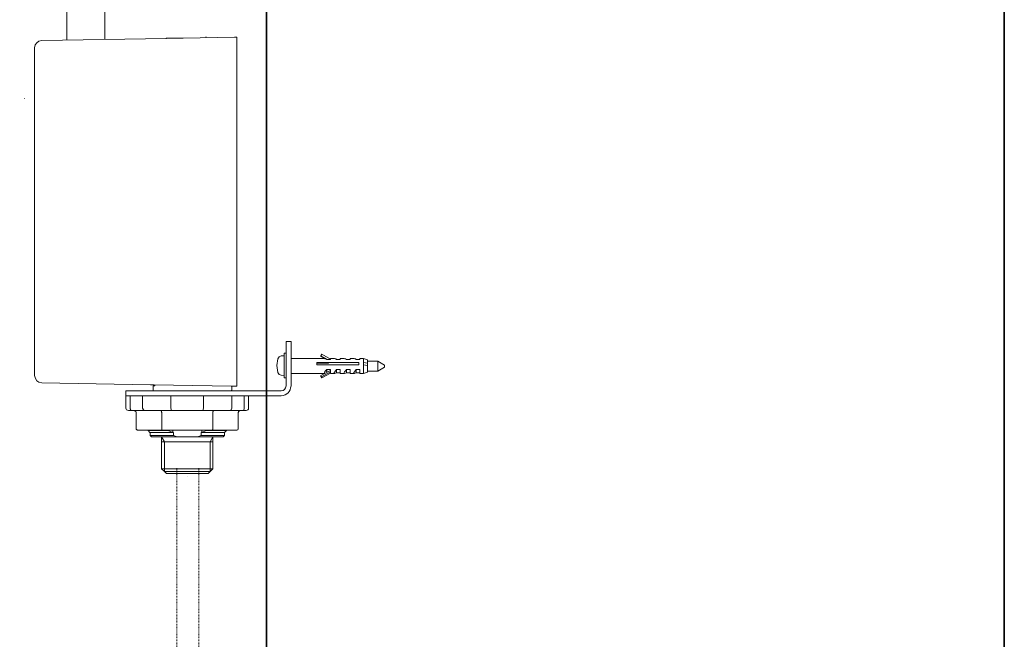
# Model space of a CAD drawing. Units: inches. Extents: x -539 to 1203, y -201 to 1155.
# Drawn here: x 731 to 1203, y 97 to 395 of the extents above; entities that cross this region are included whole.
import ezdxf

# ---------------------------------------------------------------- set-up
doc = ezdxf.new("R2010")
doc.units = ezdxf.units.IN
doc.header["$MEASUREMENT"] = 0
doc.linetypes.add('AI-Linetype-50', pattern=[0.705556, 0.352778, -0.352778])
doc.linetypes.add('AI-Linetype-51', pattern=[0.705556, 0.352778, -0.352778])
doc.layers.add('图层 1', color=7, linetype='Continuous')

msp = doc.modelspace()

# ---------------------------------------------------------------- hatches: boundary and pattern name
at = {"layer": '图层 1'}
h = msp.add_hatch(color=7, dxfattribs=at)
h.dxf.hatch_style = 2
h.paths.add_polyline_path([(733.5, 356.65), (733.34, 356.73), (733.36, 356.79)])

# ---------------------------------------------------------------- linework, layer by layer
at = {"layer": '图层 1', "color": 7, "lineweight": 35}
for points in [[(1203.3, -125), (-533.55, -125), (-533.55, 1000.02), (1203.3, 1000.02), (1203.3, -125)], [(849.57, -91.88), (849.57, 978.94)]]:
    msp.add_lwpolyline(points, dxfattribs=at)
at = {"layer": '图层 1', "color": 7, "lineweight": 9}
for points in [[(772.09, 385.26), (772.09, 446.15)], [(809.67, 385.71), (808.26, 385.67), (806.9, 385.67), (805.58, 385.63), (804.42, 385.63), (803.43, 385.59), (802.64, 385.59), (802.03, 385.59), (801.65, 385.59), (801.54, 385.53)], [(834.17, 386.12), (809.67, 385.71)], [(834.17, 386.12), (834.41, 386.12), (834.61, 386.12), (834.83, 386.16), (835, 386.16), (835.16, 386.16), (835.24, 386.16), (835.32, 386.16)], [(835.32, 386.16), (835.32, 384.38)], [(835.32, 384.38), (835.32, 384.01)], [(835.32, 384.01), (835.32, 248.05)], [(733.5, 356.65), (733.34, 356.73), (733.36, 356.79), (733.5, 356.65)], [(835.32, 222.26), (835.32, 248.05)], [(858.96, 218.96), (858.96, 240.23)], [(861.34, 240.23), (858.96, 240.23)], [(861.34, 218.96), (861.34, 240.23)], [(855.03, 231.93), (854.56, 228.63)], [(856.55, 233.25), (855.6, 232.84), (855.03, 231.93)], [(857.99, 233.37), (856.55, 233.25)], [(858.96, 234.57), (857.99, 234.57)], [(857.99, 234.57), (857.99, 222.71)], [(861.3, 231.97), (877.49, 231.97)], [(875.63, 233.33), (876.04, 234.08)], [(878.81, 231.61), (875.63, 233.33)], [(875.63, 232.95), (875.63, 233.33)], [(877.45, 231.97), (875.63, 232.95)], [(876.04, 234.08), (880.21, 231.76)], [(877.49, 231.97), (877.7, 231.93), (878.02, 231.82), (878.44, 231.61)], [(880.21, 231.61), (878.44, 231.61)], [(880.21, 231.97), (882.2, 231.97)], [(880.21, 231.97), (880.21, 231.61)], [(882.2, 231.97), (882.44, 231.93), (882.78, 231.82), (883.19, 231.61)], [(884.92, 231.61), (883.19, 231.61)], [(884.92, 231.97), (886.9, 231.97)], [(884.92, 231.97), (884.92, 231.61)], [(886.9, 231.97), (887.16, 231.93), (887.49, 231.82), (887.9, 231.61)], [(889.68, 231.61), (887.9, 231.61)], [(889.68, 231.97), (891.65, 231.97)], [(889.68, 231.97), (889.68, 231.61)], [(891.65, 231.97), (891.91, 231.93), (892.23, 231.82), (892.6, 231.61)], [(894.38, 231.61), (892.6, 231.61)], [(894.38, 231.97), (896.16, 231.97)], [(894.38, 231.97), (894.38, 231.61)], [(896.16, 231.97), (897.93, 231.35)], [(896.16, 231.97), (896.16, 230.08)], [(897.93, 231.35), (897.93, 225.45)], [(854.56, 228.63), (855.03, 225.36)], [(873.73, 228.95), (873.73, 230.07)], [(873.73, 230.07), (893.81, 230.07)], [(877.29, 229.86), (873.73, 229.86)], [(893.81, 228.95), (873.73, 228.95)], [(879.27, 229.7), (877.29, 229.86)], [(877.49, 224.87), (877.29, 224.9), (877.29, 225.06), (877.37, 225.36), (877.62, 225.77), (877.98, 226.22), (878.44, 226.76)], [(880.21, 226.76), (878.44, 226.76)], [(878.44, 226.18), (878.44, 226.76)], [(880.21, 225.61), (880.21, 226.76)], [(883.19, 225.24), (882.66, 224.98), (882.28, 224.87), (882.08, 224.87), (881.99, 225.02), (882.08, 225.32), (882.28, 225.69), (882.66, 226.18), (883.19, 226.76)], [(884.92, 226.76), (883.19, 226.76)], [(883.19, 225.24), (883.19, 226.76)], [(884.92, 224.87), (884.92, 226.76)], [(887.9, 225.24), (887.41, 224.98), (887.04, 224.87), (886.78, 224.87), (886.7, 225.02), (886.78, 225.32), (887.04, 225.69), (887.41, 226.18), (887.9, 226.76)], [(889.68, 226.76), (887.9, 226.76)], [(887.9, 225.24), (887.9, 226.76)], [(889.68, 224.87), (889.68, 226.76)], [(892.6, 225.24), (892.11, 224.98), (891.74, 224.87), (891.53, 224.87), (891.46, 225.02), (891.53, 225.32), (891.74, 225.69), (892.11, 226.18), (892.6, 226.76)], [(894.38, 226.76), (892.6, 226.76)], [(892.6, 225.24), (892.6, 226.76)], [(893.81, 230.07), (893.81, 228.95)], [(894.38, 224.87), (894.38, 226.76)], [(896.16, 230.07), (896.16, 228.95)], [(896.16, 230.07), (897.93, 229.86)], [(896.16, 228.95), (896.16, 224.87)], [(897.93, 228.75), (896.16, 228.95)], [(902.94, 230.78), (897.93, 230.78)], [(902.94, 226.02), (902.94, 230.78)], [(906.2, 228.87), (902.94, 230.77)], [(902.94, 226.02), (906.2, 227.92)], [(906.2, 228.87), (906.2, 227.92)], [(835.32, 222.26), (835.32, 220.48)], [(855.03, 225.36), (855.6, 224.45), (856.55, 224.03)], [(856.55, 224.03), (857.99, 223.91)], [(857.99, 222.71), (858.96, 222.71)], [(877.45, 224.87), (861.3, 224.87)], [(875.63, 223.83), (880.21, 226.36)], [(875.63, 223.83), (875.63, 223.46)], [(875.97, 223.24), (875.63, 223.83)], [(876.04, 222.75), (875.63, 223.46)], [(875.97, 223.24), (880.21, 225.61)], [(875.97, 223.24), (876.04, 222.75)], [(880.21, 225.02), (876.04, 222.75)], [(878.44, 225.81), (878.36, 225.81), (878.31, 225.89), (878.36, 226.02), (878.44, 226.18)], [(878.69, 226.02), (878.36, 226.02)], [(878.44, 226.18), (878.44, 225.81)], [(878.44, 225.4), (878.44, 225.81)], [(880.21, 225.02), (880.21, 225.61)], [(880.21, 224.87), (880.21, 225.02)], [(882.2, 224.87), (880.21, 224.87)], [(883.19, 225.24), (884.92, 225.24)], [(886.9, 224.87), (884.92, 224.87)], [(887.9, 225.24), (889.68, 225.24)], [(891.65, 224.87), (889.68, 224.87)], [(892.6, 225.24), (894.38, 225.24)], [(896.16, 224.87), (894.38, 224.87)], [(897.93, 225.45), (896.16, 224.87)], [(897.93, 226.02), (902.94, 226.02)], [(793.98, 219.42), (741.94, 220.32)], [(793.98, 219.42), (794.09, 219.42), (794.43, 219.42), (794.96, 219.42), (795.71, 219.42), (832.81, 218.75)], [(796.05, 218.96), (795.18, 218.96)], [(795.18, 216.55), (795.18, 218.96)], [(796.05, 219.42), (796.05, 218.96)], [(832.97, 218.59), (832.81, 218.75)], [(832.81, 218.75), (834.17, 218.7)], [(832.97, 216.93), (832.97, 218.59)], [(835.32, 218.7), (835.24, 218.7), (835.16, 218.7), (835, 218.7), (834.83, 218.7), (834.61, 218.7), (834.41, 218.7), (834.17, 218.7)], [(835.32, 220.48), (835.32, 218.7)], [(782.16, 216.55), (782.16, 214.2)], [(782.16, 216.55), (830.6, 216.55)], [(782.16, 214.2), (830.6, 214.2)], [(782.16, 214.2), (782.16, 208.28)], [(784.23, 214.2), (784.23, 208.28)], [(791.61, 214.2), (785.14, 214.2)], [(790.21, 208.28), (790.21, 214.2)], [(803.77, 208.28), (803.77, 214.2)], [(819.42, 214.2), (819.42, 208.28)], [(830.6, 216.55), (832.64, 216.55)], [(830.9, 214.2), (830.6, 214.2)], [(830.9, 216.55), (856.59, 216.55)], [(830.9, 214.2), (856.59, 214.2)], [(838.3, 214.2), (831.81, 214.2)], [(832.64, 216.55), (832.97, 216.93)], [(832.97, 214.2), (832.97, 208.28)], [(838.95, 208.28), (838.95, 214.2)], [(841.02, 208.28), (841.02, 214.2)], [(784.23, 208.28), (784.27, 208.08), (784.27, 207.88), (784.35, 207.67), (784.39, 207.45), (784.52, 207.34), (784.61, 207.22), (784.72, 207.14), (784.8, 207.14)], [(790.21, 208.28), (790.59, 207.45), (791.41, 207.14)], [(803.77, 208.28), (804.1, 207.14)], [(819.08, 207.14), (819.42, 208.28)], [(831.77, 207.14), (832.59, 207.45), (832.97, 208.28)], [(838.95, 208.28), (838.91, 208.08), (838.91, 207.88), (838.83, 207.67), (838.79, 207.45), (838.67, 207.34), (838.59, 207.22), (838.46, 207.14), (838.38, 207.14)], [(784.27, 207.14), (783.36, 207.14)], [(784.8, 207.14), (784.27, 207.14)], [(791.41, 207.14), (784.8, 207.14)], [(787.13, 205.93), (787.13, 206.13), (787.03, 206.35), (786.95, 206.56), (786.83, 206.72), (786.66, 206.84), (786.46, 206.96), (786.26, 207.05), (786.01, 207.09), (785.75, 207.14)], [(787.13, 198.29), (787.13, 205.93)], [(791.75, 207.14), (791.41, 207.14)], [(804.1, 207.14), (791.75, 207.14)], [(799.35, 205.93), (799.35, 206.19), (799.3, 206.39), (799.27, 206.6), (799.19, 206.79), (799.05, 206.92), (798.93, 207.05), (798.81, 207.09), (798.69, 207.14)], [(799.35, 198.29), (799.35, 205.93)], [(805, 207.14), (804.1, 207.14)], [(818.17, 207.14), (805, 207.14)], [(819.08, 207.14), (818.17, 207.14)], [(831.43, 207.14), (819.08, 207.14)], [(824.5, 207.14), (824.37, 207.09), (824.25, 207.05), (824.17, 206.96), (824.03, 206.84), (823.97, 206.71), (823.93, 206.56), (823.89, 206.35), (823.83, 206.13), (823.83, 205.93)], [(823.83, 198.29), (823.83, 205.93)], [(831.77, 207.14), (831.43, 207.14)], [(838.38, 207.14), (831.77, 207.14)], [(836.07, 205.93), (836.07, 206.13), (836.14, 206.35), (836.23, 206.56), (836.36, 206.72), (836.52, 206.84), (836.72, 206.96), (836.93, 207.05), (837.19, 207.09), (837.43, 207.14)], [(836.07, 198.29), (836.07, 205.93)], [(838.91, 207.14), (838.38, 207.14)], [(839.82, 207.14), (838.91, 207.14)], [(787.13, 198.29), (787.15, 198.21), (787.15, 198.07), (787.25, 198), (787.29, 197.92), (787.37, 197.83), (787.49, 197.78), (787.58, 197.76), (787.7, 197.7), (787.82, 197.7)], [(799.35, 198.29), (799.38, 198.17), (799.38, 198.07), (799.43, 197.96), (799.47, 197.87), (799.5, 197.78), (799.56, 197.76), (799.64, 197.7), (799.72, 197.7)], [(823.46, 197.7), (823.56, 197.7), (823.6, 197.76), (823.64, 197.78), (823.72, 197.83), (823.75, 197.92), (823.79, 198), (823.79, 198.07), (823.79, 198.21), (823.83, 198.29)], [(799.72, 197.7), (787.82, 197.7)], [(792.78, 197.7), (792.78, 197.46)], [(792.78, 197.46), (793.72, 196.51)], [(792.78, 197.46), (802.48, 197.46)], [(793.72, 196.51), (804.67, 196.51)], [(793.82, 196.51), (793.82, 195.11)], [(793.82, 195.11), (794.43, 194.52)], [(793.82, 195.11), (804.93, 195.11)], [(806.7, 194.52), (794.43, 194.52)], [(799.27, 194.52), (799.27, 192.13)], [(800.63, 192.13), (799.27, 194.52)], [(823.46, 197.7), (799.72, 197.7)], [(802.48, 197.7), (802.48, 197.46)], [(804.67, 196.51), (802.48, 197.46)], [(804.67, 196.51), (804.67, 197.7)], [(804.67, 196.51), (804.93, 196.51)], [(804.93, 196.51), (804.93, 195.11)], [(804.93, 195.11), (806.7, 194.52)], [(806.7, 194.52), (816.49, 194.52)], [(816.49, 194.52), (818.27, 195.11)], [(828.75, 194.52), (816.49, 194.52)], [(818.27, 195.11), (818.27, 196.51)], [(818.27, 196.51), (818.51, 196.51)], [(818.27, 195.11), (829.38, 195.11)], [(818.51, 197.7), (818.51, 196.51)], [(820.7, 197.46), (818.51, 196.51)], [(818.51, 196.51), (829.45, 196.51)], [(820.7, 197.46), (820.7, 197.7)], [(820.7, 197.46), (830.41, 197.46)], [(822.55, 192.13), (823.89, 194.52)], [(835.36, 197.7), (823.46, 197.7)], [(823.93, 192.13), (823.93, 194.52)], [(828.75, 194.52), (829.38, 195.11)], [(829.38, 195.11), (829.38, 196.51)], [(829.45, 196.51), (830.41, 197.46)], [(830.41, 197.46), (830.41, 197.7)], [(799.27, 192.13), (799.27, 179.19)], [(799.27, 192.13), (823.93, 192.13)], [(800.63, 177.83), (800.63, 192.13)], [(822.55, 177.83), (822.55, 192.13)], [(823.93, 179.19), (823.93, 192.13)], [(799.27, 179.19), (800.63, 177.83)], [(799.27, 179.19), (823.93, 179.19)], [(800.63, 177.83), (801.61, 176.84)], [(800.63, 177.83), (822.55, 177.83)], [(801.61, 176.84), (821.56, 176.84)], [(821.56, 176.84), (822.55, 177.83)], [(822.55, 177.83), (823.93, 179.19)]]:
    msp.add_lwpolyline(points, dxfattribs=at)
at = {"layer": '图层 1', "color": 7, "lineweight": 0}
for points in [[(820.58, 386.3), (820.66, 386.3)], [(835, 386.16), (835.08, 386.16)], [(733.5, 356.65), (733.34, 356.73), (733.36, 356.79), (733.5, 356.65)], [(861.34, 218.96), (861.43, 218.96)], [(811.69, 175.52), (811.78, 175.52)], [(821.74, 176.66), (821.82, 176.66)], [(821.74, 176.66), (821.82, 176.66)]]:
    msp.add_lwpolyline(points, dxfattribs=at)
at = {"layer": '图层 1', "color": 7, "linetype": 'AI-Linetype-50', "lineweight": 9}
msp.add_lwpolyline([(806.64, 179.51), (806.64, 82.23)], dxfattribs=at)
at = {"layer": '图层 1', "color": 7, "linetype": 'AI-Linetype-51', "lineweight": 9}
msp.add_lwpolyline([(817.15, 179.51), (817.15, 82.23)], dxfattribs=at)
at = {"layer": '图层 1', "color": 7, "lineweight": 9}
for points, knots in [([(772.09, 446.02), (763.8, 440.65), (761.71, 451.39), (753.88, 446.29), (753.88, 446.29), (753.88, 384.97), (753.88, 384.97)], [0, 0, 0, 0, 1, 1, 1, 2, 2, 2, 2]), ([(801.54, 385.53), (801.54, 385.53), (741.94, 384.5), (741.94, 384.5), (739.77, 384.3), (738.62, 383.11), (738.43, 380.95), (738.43, 380.95), (738.43, 223.87), (738.43, 223.87)], [0, 0, 0, 0, 1, 1, 1, 2, 2, 2, 3, 3, 3, 3])]:
    msp.add_open_spline(points, degree=3, knots=knots, dxfattribs=at)
for points in [[(738.43, 223.87), (738.65, 221.75), (739.8, 220.56), (741.94, 220.32)], [(856.59, 214.2), (859.47, 214.5), (861.05, 216.08), (861.34, 218.96)], [(856.59, 216.55), (858.06, 216.69), (858.85, 217.49), (858.96, 218.96)], [(782.16, 208.28), (782.24, 207.58), (782.64, 207.2), (783.36, 207.14)], [(839.82, 207.14), (840.53, 207.2), (840.94, 207.57), (841.02, 208.28)], [(836.07, 198.29), (836, 197.93), (835.74, 197.72), (835.36, 197.7)]]:
    msp.add_open_spline(points, degree=3, dxfattribs=at)

doc.saveas('drawing.dxf')
